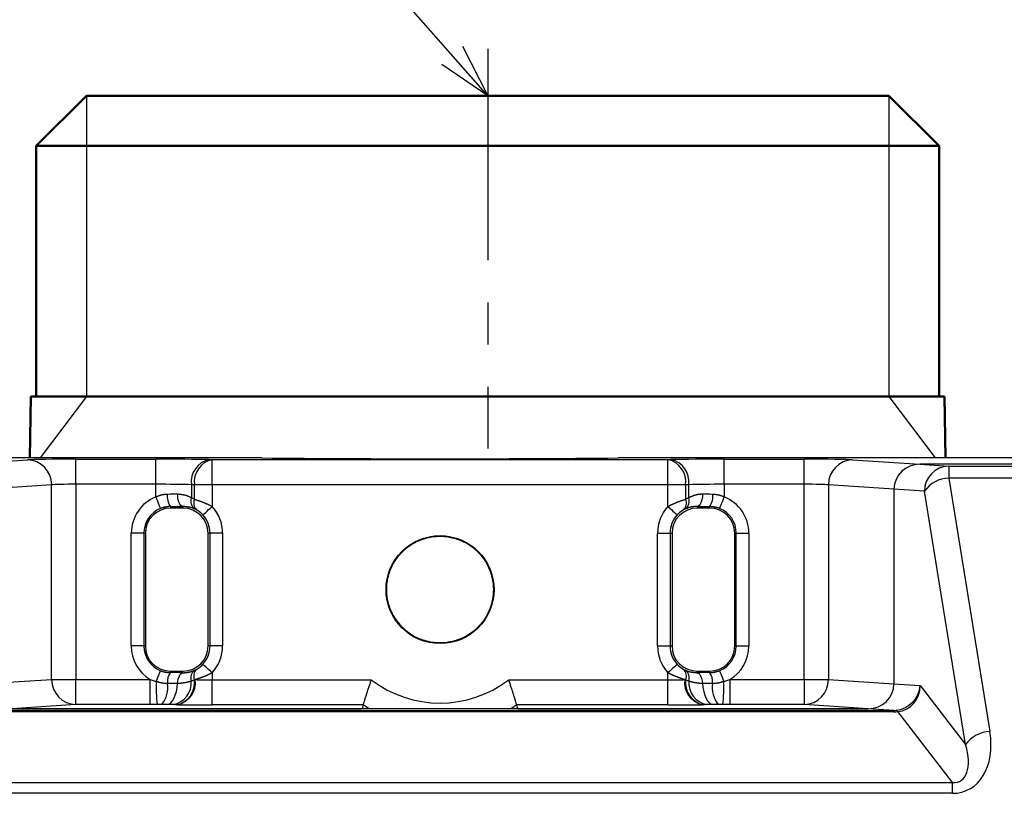
# Model space of a CAD drawing. Units: millimetres. Extents: x 0 to 616, y -1 to 424.
# Drawn here: x 326 to 366, y 168 to 198 of the extents above; entities that cross this region are included whole.
import ezdxf

# ---------------------------------------------------------------- set-up
doc = ezdxf.new("R2010")
doc.units = ezdxf.units.MM
doc.header["$LTSCALE"] = 0.26559
doc.linetypes.add('CENTER', pattern=[50.8, 31.75, -6.35, 6.35, -6.35])
for name, color, linetype in [('NoLayerName_001', 7, 'Continuous'), ('NoLayerName_002', 7, 'Continuous'), ('NoLayerName_008', 7, 'Continuous')]:
    doc.layers.add(name, color=color, linetype=linetype)
doc.styles.get("Standard").update_dxf_attribs({"font": 'txt', "bigfont": 'extfont2'})
doc.dimstyles.get("Standard").update_dxf_attribs({"dimtxt": 2.5, "dimasz": 2.5, "dimexe": 1.25, "dimexo": 0.625, "dimtad": 1, "dimzin": 0, "dimdsep": 46, "dimtxsty": 'Standard', "dimcen": 2.5, "dimadec": 0, "dimazin": 0, "dimtfac": 0.75, "dimtmove": 0, "dimatfit": 3, "dimfxl": 1, "dimarcsym": 0})

# ---------------------------------------------------------------- blocks, each defined once
blk = doc.blocks.new('_OPEN30')
at = {"color": 0, "linetype": 'ByBlock', "lineweight": -2}
for p, q in [((-1, 0.267949), (0, 0)), ((0, 0), (-1, -0.267949)), ((0, 0), (-1, 0))]:
    blk.add_line(p, q, dxfattribs=at)
blk = doc.blocks.new('*D21')
at = {"layer": 'Defpoints', "color": 0}
for p in [(277.707, 218.725), (385.825, 177.021), (277.707, 170.191)]:
    blk.add_point(p, dxfattribs=at)
at = {"layer": 'NoLayerName_001', "color": 0, "linetype": 'Continuous', "lineweight": 25}
for p, q in [((277.707, 170.191), (277.707, 222.653)), ((385.825, 177.021), (385.825, 222.653)), ((383.682, 218.725), (279.85, 218.725))]:
    blk.add_line(p, q, dxfattribs=at)
at = {"layer": 'NoLayerName_001', "color": 0, "lineweight": 25, "xscale": 2.142857142857143, "yscale": 2.142857142857143, "zscale": 2.142857142857143, "rotation": 180}
blk.add_blockref('_OPEN30', (277.707, 218.725), dxfattribs=at)
at = {"layer": 'NoLayerName_001', "color": 0, "lineweight": 25, "xscale": 2.142857142857143, "yscale": 2.142857142857143, "zscale": 2.142857142857143}
blk.add_blockref('_OPEN30', (385.825, 218.725), dxfattribs=at)
at = {"layer": 'NoLayerName_001', "color": 0, "lineweight": 25, "insert": (331.766, 222.296), "char_height": 4.2857, "attachment_point": 5}
blk.add_mtext('108', dxfattribs=at)

msp = doc.modelspace()

# ---------------------------------------------------------------- linework, layer by layer
at = {"layer": 'NoLayerName_001', "color": 7, "linetype": 'CENTER', "lineweight": 25}
msp.add_line((345.072, 197.342), (345.072, 181.396), dxfattribs=at)
msp.add_line((345.072, 197.342), (345.072, 181.396), dxfattribs=at)
at = {"layer": 'NoLayerName_001', "color": 140, "linetype": 'Continuous', "lineweight": 50}
for p, q in [((329.072, 195.467), (327.072, 193.467)), ((329.072, 195.467), (361.072, 195.467)), ((363.072, 193.467), (361.072, 195.467)), ((363.072, 193.467), (327.072, 193.467)), ((363.072, 193.467), (327.072, 193.467)), ((327.072, 193.467), (327.072, 183.467)), ((363.072, 183.467), (363.072, 193.467)), ((326.819, 181.02), (326.862, 183.467)), ((326.862, 183.467), (363.281, 183.467)), ((363.324, 181.02), (363.281, 183.467))]:
    msp.add_line(p, q, dxfattribs=at)
at = {"layer": 'NoLayerName_001', "color": 140, "linetype": 'Continuous', "lineweight": 25}
for p, q in [((329.072, 183.467), (327.227, 181.02)), ((361.072, 183.467), (362.916, 181.02))]:
    msp.add_line(p, q, dxfattribs=at)
at = {"layer": 'NoLayerName_001', "color": 7, "linetype": 'Continuous', "lineweight": 25}
for p, q in [((336.072, 181.02), (299.671, 181.02)), ((381.825, 181.02), (350.271, 181.02)), ((324.041, 180.767), (326.721, 180.941)), ((328.652, 179.967), (328.652, 180.967)), ((328.652, 180.967), (331.843, 180.967)), ((331.843, 179.967), (331.843, 180.967)), ((333.965, 180.952), (334.086, 180.95)), ((334.086, 179.95), (334.086, 180.95)), ((334.086, 180.95), (352.257, 180.95)), ((352.257, 180.95), (352.379, 180.952)), ((352.257, 179.95), (352.257, 180.95)), ((354.5, 179.967), (354.5, 180.967)), ((354.5, 180.967), (357.691, 180.967)), ((357.691, 179.967), (357.691, 180.967)), ((359.623, 180.941), (362.302, 180.767)), ((381.572, 180.767), (362.302, 180.767)), ((362.302, 180.767), (363.454, 180.692)), ((378.572, 180.767), (362.302, 180.767)), ((363.454, 180.692), (374.223, 180.692)), ((363.454, 180.692), (363.454, 180.21)), ((373.953, 180.21), (363.454, 180.21)), ((363.454, 180.21), (365.096, 170.1)), ((327.686, 179.942), (325.072, 179.771)), ((327.686, 172.183), (327.686, 179.942)), ((331.843, 179.967), (328.652, 179.967)), ((328.652, 179.967), (328.652, 172.183)), ((331.843, 179.467), (331.843, 179.967)), ((333.257, 179.952), (333.257, 179.432)), ((333.379, 179.95), (333.257, 179.952)), ((334.086, 179.95), (333.379, 179.95)), ((333.379, 179.368), (333.379, 179.95)), ((352.257, 179.95), (334.086, 179.95)), ((334.086, 179.95), (334.086, 179.083)), ((352.257, 179.083), (352.257, 179.95)), ((352.965, 179.95), (352.257, 179.95)), ((353.086, 179.952), (352.965, 179.95)), ((352.965, 179.95), (352.965, 179.368)), ((353.086, 179.432), (353.086, 179.952)), ((357.691, 179.967), (354.5, 179.967)), ((354.5, 179.967), (354.5, 179.467)), ((357.691, 172.183), (357.691, 179.967)), ((358.657, 179.942), (358.657, 172.183)), ((361.272, 179.771), (358.657, 179.942)), ((362.488, 179.692), (361.272, 179.771)), ((361.272, 179.771), (361.272, 172.012)), ((364.13, 169.582), (362.488, 179.692)), ((332.422, 179.079), (332.422, 179.017)), ((332.922, 179.082), (332.922, 179.017)), ((353.422, 179.082), (353.422, 179.017)), ((353.922, 179.079), (353.922, 179.017)), ((332.922, 179.017), (332.422, 179.017)), ((333.475, 178.94), (333.392, 178.982)), ((352.951, 178.982), (352.868, 178.94)), ((353.922, 179.017), (353.422, 179.017)), ((331.36, 178.017), (330.86, 178.017)), ((330.86, 173.517), (330.86, 178.017)), ((331.36, 178.017), (331.422, 178.017)), ((331.36, 178.017), (331.36, 173.517)), ((331.422, 178.017), (331.422, 173.517)), ((333.922, 173.517), (333.922, 178.017)), ((334, 178.017), (333.922, 178.017)), ((334, 173.517), (334, 178.017)), ((334.5, 178.017), (334, 178.017)), ((334.5, 178.017), (334.5, 173.517)), ((351.843, 173.517), (351.843, 178.017)), ((351.843, 178.017), (352.343, 178.017)), ((352.343, 178.017), (352.422, 178.017)), ((352.343, 178.017), (352.343, 173.517)), ((352.422, 178.017), (352.422, 173.517)), ((354.922, 173.517), (354.922, 178.017)), ((354.983, 178.017), (354.922, 178.017)), ((354.983, 178.017), (355.483, 178.017)), ((354.983, 173.517), (354.983, 178.017)), ((355.483, 178.017), (355.483, 173.517)), ((331.36, 173.517), (330.86, 173.517)), ((331.36, 173.517), (331.422, 173.517)), ((334, 173.517), (333.922, 173.517)), ((334.5, 173.517), (334, 173.517)), ((351.843, 173.517), (352.343, 173.517)), ((352.343, 173.517), (352.422, 173.517)), ((354.983, 173.517), (354.922, 173.517)), ((354.983, 173.517), (355.483, 173.517)), ((332.422, 172.454), (332.422, 172.517)), ((332.422, 172.517), (332.922, 172.517)), ((332.922, 172.451), (332.922, 172.517)), ((333.392, 172.551), (333.475, 172.594)), ((334.086, 172.451), (334.086, 172.165)), ((352.257, 172.165), (352.257, 172.451)), ((352.868, 172.594), (352.951, 172.551)), ((353.422, 172.517), (353.922, 172.517)), ((353.422, 172.451), (353.422, 172.517)), ((353.922, 172.454), (353.922, 172.517)), ((325.072, 172.012), (327.686, 172.183)), ((327.686, 172.183), (328.652, 172.183)), ((328.652, 172.183), (331.611, 172.183)), ((328.652, 171.183), (328.652, 172.183)), ((331.611, 172.183), (331.859, 172.105)), ((331.611, 171.183), (331.611, 172.183)), ((332.308, 172.031), (332.709, 172.028)), ((333.378, 172.169), (333.41, 172.175)), ((334.086, 172.165), (340.43, 172.165)), ((334.086, 171.166), (334.086, 172.165)), ((345.913, 172.165), (352.257, 172.165)), ((352.257, 171.166), (352.257, 172.165)), ((352.933, 172.175), (352.966, 172.169)), ((353.634, 172.028), (354.036, 172.031)), ((354.485, 172.105), (354.733, 172.183)), ((354.733, 172.183), (357.691, 172.183)), ((354.733, 172.183), (354.733, 171.183)), ((357.691, 172.183), (358.657, 172.183)), ((357.691, 172.183), (357.691, 171.183)), ((358.657, 172.183), (361.272, 172.012)), ((361.272, 172.012), (362.322, 171.944)), ((362.322, 171.944), (364.13, 169.582)), ((328.652, 171.183), (326.102, 171.017)), ((331.611, 171.183), (328.652, 171.183)), ((331.89, 171.183), (331.611, 171.183)), ((332.284, 171.182), (332.079, 171.183)), ((332.735, 171.175), (332.669, 171.176)), ((353.675, 171.176), (353.608, 171.175)), ((354.264, 171.183), (354.059, 171.182)), ((354.733, 171.183), (354.454, 171.183)), ((357.691, 171.183), (354.733, 171.183)), ((360.241, 171.017), (357.691, 171.183)), ((325.074, 170.95), (361.27, 170.95)), ((361.27, 170.894), (325.074, 170.894)), ((360.241, 171.017), (326.102, 171.017)), ((326.102, 171.017), (340.067, 171.017)), ((340.112, 171.166), (334.086, 171.166)), ((340.112, 171.166), (340.067, 171.017)), ((352.257, 171.166), (346.232, 171.166)), ((346.276, 171.017), (346.232, 171.166)), ((346.276, 171.017), (360.241, 171.017)), ((361.27, 170.95), (360.241, 171.017)), ((361.27, 170.894), (361.27, 170.95)), ((363.602, 168.066), (361.432, 170.901)), ((322.741, 168.066), (363.602, 168.066)), ((363.602, 167.641), (363.602, 168.066)), ((363.602, 167.641), (322.741, 167.641))]:
    msp.add_line(p, q, dxfattribs=at)
at = {"layer": 'NoLayerName_001', "color": 8, "linetype": 'Continuous', "lineweight": 25}
for p, q in [((340.348, 171.017), (340.112, 171.166)), ((346.232, 171.166), (345.995, 171.017))]:
    msp.add_line(p, q, dxfattribs=at)
at = {"layer": 'NoLayerName_001', "color": 7, "linetype": 'Continuous', "lineweight": 25}
for points in [[(332.028, 179.003), (332.024, 179.013), (332.013, 179.04), (331.996, 179.084), (331.973, 179.141), (331.945, 179.211), (331.913, 179.291), (331.879, 179.377), (331.843, 179.467)], [(332.922, 179.082), (332.88, 179.093), (332.84, 179.123), (332.803, 179.169), (332.77, 179.232), (332.743, 179.307), (332.723, 179.393), (332.711, 179.486), (332.706, 179.582)], [(353.637, 179.582), (353.633, 179.486), (353.62, 179.393), (353.6, 179.307), (353.573, 179.232), (353.54, 179.169), (353.503, 179.123), (353.463, 179.093), (353.422, 179.082)], [(354.5, 179.467), (354.464, 179.377), (354.43, 179.291), (354.398, 179.211), (354.37, 179.141), (354.347, 179.084), (354.33, 179.04), (354.319, 179.013), (354.315, 179.003)], [(333.717, 178.745), (333.725, 178.753), (333.747, 178.773), (333.781, 178.804), (333.827, 178.846), (333.883, 178.897), (333.946, 178.955), (334.015, 179.018), (334.086, 179.083)], [(352.257, 179.083), (352.329, 179.018), (352.397, 178.955), (352.46, 178.897), (352.516, 178.846), (352.562, 178.804), (352.596, 178.773), (352.618, 178.753), (352.626, 178.745)], [(334.086, 172.451), (334.015, 172.516), (333.946, 172.579), (333.883, 172.636), (333.827, 172.687), (333.781, 172.729), (333.747, 172.761), (333.725, 172.781), (333.717, 172.788)], [(352.626, 172.788), (352.618, 172.781), (352.596, 172.761), (352.562, 172.729), (352.516, 172.687), (352.46, 172.636), (352.397, 172.579), (352.329, 172.516), (352.257, 172.451)], [(331.859, 172.105), (331.892, 172.189), (331.924, 172.269), (331.953, 172.342), (331.978, 172.406), (331.999, 172.458), (332.015, 172.497), (332.025, 172.522), (332.028, 172.531)], [(332.709, 172.028), (332.719, 172.113), (332.734, 172.193), (332.756, 172.266), (332.783, 172.329), (332.813, 172.38), (332.848, 172.418), (332.884, 172.442), (332.922, 172.451)], [(353.422, 172.451), (353.459, 172.442), (353.496, 172.418), (353.53, 172.38), (353.561, 172.329), (353.587, 172.266), (353.609, 172.193), (353.625, 172.113), (353.634, 172.028)], [(354.315, 172.531), (354.319, 172.522), (354.328, 172.497), (354.344, 172.458), (354.365, 172.406), (354.39, 172.342), (354.419, 172.269), (354.451, 172.189), (354.485, 172.105)], [(332.284, 171.182), (332.359, 171.2), (332.432, 171.248), (332.5, 171.324), (332.562, 171.427), (332.615, 171.553), (332.658, 171.698), (332.69, 171.858), (332.709, 172.028)], [(353.634, 172.028), (353.653, 171.858), (353.685, 171.698), (353.728, 171.553), (353.781, 171.427), (353.843, 171.324), (353.911, 171.248), (353.984, 171.2), (354.059, 171.182)]]:
    msp.add_lwpolyline(points, dxfattribs=at)
msp.add_circle((343.172, 175.767), 2.154, dxfattribs=at)
for centre, radius, start, end in [((326.698, 179.953), 0.989, 359.3311, 88.6918), ((334.157, 180.066), 0.906, 102.2376, 187.2254), ((334.278, 180.064), 0.906, 102.2376, 187.2254), ((352.065, 180.064), 0.906, 352.7746, 77.7624), ((352.187, 180.066), 0.906, 352.7748, 77.7625), ((359.645, 179.953), 0.989, 91.308, 180.6692), ((363.477, 179.703), 0.989, 91.3084, 180.6688), ((363.48, 179.004), 1.207, 91.2037, 145.2309), ((332.422, 178.017), 1.561, 111.747, 180), ((332.956, 179.466), 0.66, 170.1358, 215.9226), ((333.621, 179.296), 0.388, 159.5294, 233.8163), ((352.722, 179.296), 0.389, 306.1855, 20.4688), ((353.388, 179.466), 0.66, 324.0769, 9.8648), ((353.922, 178.017), 1.561, 0, 68.253), ((333.72, 179.22), 0.372, 156.5021, 228.846), ((332.922, 178.017), 1.579, 0, 42.4823), ((353.422, 178.017), 1.579, 137.5177, 180), ((352.623, 179.22), 0.372, 311.1545, 23.4974), ((332.422, 178.017), 1.061, 111.747, 180), ((332.422, 178.017), 1, 90, 180), ((332.922, 178.017), 1, 0, 90), ((332.922, 178.017), 1.079, 0, 42.4823), ((353.422, 178.017), 1.079, 137.5177, 180), ((353.422, 178.017), 1, 90, 180), ((353.922, 178.017), 1, 0, 90), ((353.922, 178.017), 1.061, 0, 68.253), ((332.422, 173.517), 1.561, 180, 238.7049), ((332.422, 173.517), 1.061, 180, 248.253), ((332.422, 173.517), 1, 180, 270), ((332.922, 173.517), 1, 270, 0), ((332.922, 173.517), 1.079, 317.5177, 0), ((332.922, 173.517), 1.579, 317.5177, 0), ((353.422, 173.517), 1.579, 180, 222.4823), ((353.422, 173.517), 1.079, 180, 222.4823), ((353.422, 173.517), 1, 180, 270), ((353.922, 173.517), 1, 270, 0), ((353.922, 173.517), 1.061, 291.747, 0), ((353.922, 173.517), 1.561, 301.2951, 0), ((332.851, 172.112), 0.549, 141.3874, 188.4965), ((333.611, 172.244), 0.378, 125.4926, 197.9573), ((333.719, 172.314), 0.371, 131.0504, 203.1465), ((352.625, 172.314), 0.371, 336.8541, 48.949), ((352.732, 172.244), 0.378, 342.0446, 54.5055), ((353.492, 172.112), 0.549, 351.5047, 38.6124), ((328.675, 172.171), 0.989, 179.3308, 268.6915), ((339.425, 171.897), 7.57, 178.4222, 185.4124), ((331.221, 171.868), 1.098, 321.3868, 8.4958), ((332.363, 172.054), 0.892, 281.0667, 4.7183), ((332.48, 172.06), 0.905, 282.0543, 6.8801), ((332.517, 172.05), 0.902, 283.9582, 7.9545), ((343.172, 175.767), 4.526, 232.7239, 307.2761), ((353.826, 172.05), 0.902, 172.0456, 256.0419), ((353.863, 172.06), 0.905, 173.1196, 257.9456), ((353.981, 172.054), 0.892, 175.2814, 258.9336), ((355.122, 171.868), 1.098, 171.5036, 218.6133), ((346.917, 171.897), 7.571, 354.5879, 1.577), ((357.668, 172.171), 0.989, 271.3085, 0.669), ((361.331, 170.834), 0.121, 33.3823, 79.0552), ((365.121, 168.894), 1.207, 91.2037, 145.2309)]:
    msp.add_arc(centre, radius, start, end, dxfattribs=at)
for centre, major_axis, ratio, start_param, end_param in [((343.172, 181.222), (13.6, 0), 0.017455, 4.163187, 5.261591), ((328.652, 180.932), (2, 0), 0.017455, 1.570796, 2.879793), ((331.843, 180.915), (3, 0), 0.017455, 0.785398, 1.570796), ((354.5, 180.915), (3, 0), 0.017455, 1.570796, 2.356194), ((357.691, 180.932), (2, 0), 0.017455, 0.261799, 1.570796), ((362.307, 179.767), (-1.033, 0.067), 0.965789, 4.779738, 6.346017), ((362.307, 179.767), (1.033, -0.067), 0.965789, 1.638145, 3.204424), ((328.652, 179.933), (1, 0), 0.03491, 1.570796, 2.879793), ((331.843, 179.915), (2, 0), 0.026183, 0.785398, 1.570796), ((354.5, 179.915), (2, 0), 0.026183, 1.570796, 2.356194), ((357.691, 179.933), (1, 0), 0.03491, 0.261799, 1.570796), ((331.843, 179.622), (2, 0), 0.021819, 4.945876, 5.158401), ((332.595, 178.017), (1.562, 0), 0.999848, 1.045577, 1.133212), ((353.748, 178.017), (1.562, 0), 0.999848, 2.00838, 2.096016), ((354.5, 179.622), (2, 0), 0.021819, 4.266377, 4.478902), ((331.843, 179.122), (2.5, 0), 0.017455, 4.945876, 5.158401), ((354.5, 179.122), (2.5, 0), 0.017455, 4.266377, 4.478902), ((331.843, 172.412), (2.5, 0), 0.017455, 1.124785, 1.33731), ((354.5, 172.412), (2.5, 0), 0.017455, 1.804283, 2.016808), ((334.086, 172.2), (1, 0), 0.03491, 3.970718, 4.712389), ((352.257, 172.2), (1, 0), 0.03491, 4.712389, 5.45406), ((360.236, 172.017), (-1.033, 0.067), 0.965789, 1.638145, 3.204424), ((360.236, 172.017), (1.033, -0.067), 0.965789, 4.779738, 6.346017), ((361.356, 171.944), (0.616, 0.82), 0.912561, 3.828246, 5.313437), ((361.356, 171.944), (0.043, 1.046), 0.92221, 3.265411, 4.750602), ((334.086, 171.2), (2, 0), 0.017455, 3.970718, 4.712389), ((352.257, 171.2), (2, 0), 0.017455, 4.712389, 5.45406), ((359.648, 172.055), (1.945, -0.988), 0.254953, 5.813819, 5.894908), ((359.648, 172.999), (2.499, -1.75), 0.468449, 5.69366, 5.774749), ((362.988, 170.33), (-1.237, 2.55), 0.690578, 2.818233, 4.303424), ((362.988, 169.812), (-0.923, 1.684), 0.503911, 2.825806, 4.310997)]:
    msp.add_ellipse(centre, major_axis=major_axis, ratio=ratio, start_param=start_param, end_param=end_param, dxfattribs=at)
for points, knots in [([(331.843, 179.467), (331.851, 179.47), (331.866, 179.476), (331.889, 179.485), (331.912, 179.494), (331.934, 179.502), (331.957, 179.511), (331.98, 179.519), (332.003, 179.527), (332.026, 179.534), (332.049, 179.541), (332.072, 179.548), (332.095, 179.554), (332.118, 179.559), (332.142, 179.564), (332.165, 179.568), (332.188, 179.572), (332.212, 179.574), (332.235, 179.576), (332.259, 179.577), (332.282, 179.578), (332.298, 179.579), (332.306, 179.579)], [0, 0, 0, 0, 0.0245077, 0.0490008, 0.073465, 0.0978868, 0.1222534, 0.1465536, 0.1707779, 0.1949187, 0.2189709, 0.2429323, 0.266804, 0.2905905, 0.3143006, 0.3379476, 0.3615496, 0.38513, 0.408714, 0.432315, 0.4559343, 0.4795647, 0.4795647, 0.4795647, 0.4795647]), ([(332.706, 179.582), (332.714, 179.581), (332.731, 179.58), (332.755, 179.578), (332.78, 179.575), (332.804, 179.573), (332.828, 179.57), (332.852, 179.567), (332.876, 179.564), (332.9, 179.56), (332.924, 179.556), (332.947, 179.552), (332.97, 179.547), (332.993, 179.542), (333.015, 179.537), (333.038, 179.53), (333.059, 179.524), (333.081, 179.516), (333.102, 179.508), (333.122, 179.5), (333.142, 179.491), (333.162, 179.481), (333.181, 179.472), (333.201, 179.462), (333.22, 179.452), (333.239, 179.442), (333.251, 179.435), (333.257, 179.432)], [0, 0, 0, 0, 0.0246852, 0.0493475, 0.0739639, 0.0985124, 0.1229714, 0.1473205, 0.1715403, 0.1956134, 0.2195241, 0.243259, 0.2668072, 0.2901611, 0.3133162, 0.3362721, 0.3590327, 0.381606, 0.4039923, 0.4261798, 0.4481628, 0.4699731, 0.4916469, 0.5132164, 0.5347107, 0.5561561, 0.5775775, 0.5775775, 0.5775775, 0.5775775]), ([(353.086, 179.432), (353.094, 179.436), (353.111, 179.444), (353.136, 179.456), (353.161, 179.468), (353.186, 179.48), (353.211, 179.491), (353.237, 179.502), (353.262, 179.513), (353.289, 179.523), (353.315, 179.532), (353.342, 179.541), (353.369, 179.549), (353.397, 179.556), (353.425, 179.563), (353.454, 179.568), (353.484, 179.572), (353.514, 179.575), (353.544, 179.578), (353.575, 179.58), (353.606, 179.581), (353.627, 179.582), (353.637, 179.582)], [0, 0, 0, 0, 0.0277067, 0.0554195, 0.0831454, 0.110893, 0.1386734, 0.1665008, 0.1943937, 0.2223751, 0.2504738, 0.2787244, 0.3071685, 0.3358546, 0.3648389, 0.3941852, 0.4239621, 0.4541813, 0.4847822, 0.5156841, 0.5467935, 0.5780086, 0.5780086, 0.5780086, 0.5780086]), ([(354.037, 179.579), (354.045, 179.578), (354.061, 179.577), (354.085, 179.574), (354.109, 179.572), (354.133, 179.569), (354.157, 179.566), (354.181, 179.563), (354.204, 179.56), (354.228, 179.556), (354.252, 179.552), (354.275, 179.547), (354.298, 179.542), (354.321, 179.536), (354.344, 179.53), (354.367, 179.523), (354.39, 179.515), (354.412, 179.506), (354.434, 179.497), (354.456, 179.487), (354.478, 179.477), (354.493, 179.47), (354.5, 179.467)], [0, 0, 0, 0, 0.0241015, 0.0481948, 0.0722717, 0.0963252, 0.1203489, 0.1443382, 0.1682899, 0.1922031, 0.2160795, 0.2399236, 0.2637432, 0.2875496, 0.3113581, 0.3351886, 0.3590652, 0.3830154, 0.407051, 0.4311633, 0.4553328, 0.4795326, 0.4795326, 0.4795326, 0.4795326]), ([(332.422, 179.079), (332.415, 179.079), (332.402, 179.079), (332.383, 179.078), (332.363, 179.077), (332.344, 179.076), (332.324, 179.074), (332.304, 179.072), (332.285, 179.069), (332.265, 179.066), (332.246, 179.062), (332.226, 179.058), (332.206, 179.054), (332.186, 179.049), (332.167, 179.044), (332.147, 179.038), (332.127, 179.033), (332.108, 179.027), (332.088, 179.021), (332.061, 179.013), (332.042, 179.007), (332.028, 179.003)], [0, 0, 0, 0, 0.0194943, 0.0389985, 0.0585246, 0.078089, 0.0977146, 0.1174241, 0.1372269, 0.1571282, 0.1771302, 0.1972328, 0.2174337, 0.2377283, 0.2581105, 0.2785725, 0.2991054, 0.319699, 0.3403422, 0.3610232, 0.4024492, 0.4024492, 0.4024492, 0.4024492]), ([(333.392, 178.982), (333.386, 178.985), (333.373, 178.991), (333.353, 178.999), (333.333, 179.007), (333.313, 179.015), (333.292, 179.023), (333.271, 179.03), (333.249, 179.036), (333.226, 179.042), (333.203, 179.047), (333.179, 179.051), (333.155, 179.056), (333.13, 179.06), (333.105, 179.063), (333.079, 179.067), (333.054, 179.07), (333.028, 179.072), (333.001, 179.075), (332.975, 179.078), (332.948, 179.08), (332.93, 179.082), (332.922, 179.082)], [0, 0, 0, 0, 0.0211734, 0.0424198, 0.0638152, 0.0854413, 0.107388, 0.1297555, 0.1526203, 0.1759804, 0.1998165, 0.2241037, 0.2488127, 0.2739105, 0.2993606, 0.325124, 0.3511598, 0.3774248, 0.403875, 0.4304648, 0.4571482, 0.4838786, 0.4838786, 0.4838786, 0.4838786]), ([(333.379, 179.368), (333.385, 179.366), (333.399, 179.363), (333.419, 179.357), (333.439, 179.35), (333.46, 179.344), (333.481, 179.337), (333.503, 179.331), (333.525, 179.323), (333.547, 179.316), (333.57, 179.308), (333.593, 179.3), (333.616, 179.292), (333.64, 179.283), (333.664, 179.274), (333.688, 179.265), (333.713, 179.255), (333.737, 179.246), (333.762, 179.236), (333.787, 179.226), (333.812, 179.215), (333.837, 179.204), (333.862, 179.193), (333.887, 179.182), (333.912, 179.171), (333.937, 179.159), (333.962, 179.147), (333.987, 179.135), (334.012, 179.122), (334.037, 179.109), (334.061, 179.096), (334.078, 179.087), (334.086, 179.083)], [0, 0, 0, 0, 0.0207283, 0.0416082, 0.0627915, 0.0844299, 0.1066133, 0.129324, 0.1525337, 0.1762139, 0.2003361, 0.2248722, 0.249794, 0.2750734, 0.3006824, 0.3265931, 0.3527779, 0.3792093, 0.4058634, 0.4327209, 0.4597624, 0.486969, 0.5143218, 0.5418019, 0.5693908, 0.59707, 0.6248212, 0.6526265, 0.6804679, 0.7083278, 0.7361889, 0.7640359, 0.7640359, 0.7640359, 0.7640359]), ([(352.257, 179.083), (352.267, 179.088), (352.287, 179.098), (352.317, 179.114), (352.346, 179.129), (352.376, 179.144), (352.406, 179.159), (352.436, 179.173), (352.466, 179.187), (352.496, 179.2), (352.526, 179.213), (352.556, 179.226), (352.586, 179.238), (352.616, 179.25), (352.645, 179.261), (352.673, 179.272), (352.702, 179.282), (352.73, 179.292), (352.757, 179.302), (352.784, 179.311), (352.81, 179.32), (352.836, 179.328), (352.862, 179.337), (352.888, 179.345), (352.922, 179.355), (352.948, 179.363), (352.965, 179.368)], [0, 0, 0, 0, 0.0333963, 0.0667816, 0.1001454, 0.1334783, 0.1667724, 0.2000206, 0.2331879, 0.2662104, 0.2990226, 0.3315582, 0.3637505, 0.395532, 0.4268348, 0.4575906, 0.4877308, 0.5172237, 0.5461246, 0.5745008, 0.6024194, 0.6299466, 0.6571486, 0.6840908, 0.7108386, 0.7640104, 0.7640104, 0.7640104, 0.7640104]), ([(353.422, 179.082), (353.412, 179.082), (353.394, 179.082), (353.367, 179.081), (353.34, 179.079), (353.313, 179.078), (353.287, 179.076), (353.261, 179.073), (353.236, 179.069), (353.212, 179.065), (353.188, 179.06), (353.165, 179.055), (353.142, 179.049), (353.12, 179.043), (353.098, 179.036), (353.076, 179.029), (353.055, 179.022), (353.034, 179.014), (353.013, 179.006), (352.992, 178.998), (352.972, 178.99), (352.958, 178.985), (352.951, 178.982)], [0, 0, 0, 0, 0.0275962, 0.0550645, 0.082279, 0.1091185, 0.1354688, 0.1612335, 0.1864163, 0.2110793, 0.2352824, 0.2590813, 0.2825282, 0.3056712, 0.3285551, 0.3512207, 0.3737059, 0.3960454, 0.4182717, 0.4404149, 0.4625036, 0.4845653, 0.4845653, 0.4845653, 0.4845653]), ([(354.315, 179.003), (354.308, 179.005), (354.296, 179.01), (354.276, 179.017), (354.257, 179.024), (354.238, 179.03), (354.218, 179.036), (354.199, 179.041), (354.179, 179.046), (354.16, 179.051), (354.14, 179.054), (354.12, 179.058), (354.101, 179.061), (354.081, 179.064), (354.061, 179.067), (354.041, 179.069), (354.021, 179.071), (354.001, 179.073), (353.981, 179.075), (353.962, 179.076), (353.942, 179.078), (353.928, 179.079), (353.922, 179.079)], [0, 0, 0, 0, 0.0205051, 0.0409832, 0.0614094, 0.0817632, 0.1020307, 0.1222156, 0.1423359, 0.1624081, 0.1824459, 0.2024609, 0.2224622, 0.2424571, 0.2624509, 0.2824474, 0.3024488, 0.3224561, 0.3424695, 0.3624881, 0.3825106, 0.402535, 0.402535, 0.402535, 0.402535]), ([(333.717, 178.745), (333.715, 178.748), (333.71, 178.753), (333.703, 178.76), (333.696, 178.768), (333.689, 178.775), (333.682, 178.782), (333.675, 178.789), (333.667, 178.796), (333.66, 178.803), (333.653, 178.81), (333.645, 178.817), (333.638, 178.823), (333.63, 178.83), (333.623, 178.836), (333.616, 178.842), (333.608, 178.848), (333.601, 178.854), (333.594, 178.86), (333.586, 178.866), (333.579, 178.871), (333.572, 178.877), (333.565, 178.882), (333.558, 178.887), (333.55, 178.892), (333.544, 178.897), (333.537, 178.901), (333.53, 178.906), (333.523, 178.91), (333.517, 178.915), (333.51, 178.919), (333.504, 178.922), (333.498, 178.926), (333.492, 178.93), (333.487, 178.933), (333.481, 178.936), (333.477, 178.939), (333.475, 178.94)], [0, 0, 0, 0, 0.0101636, 0.0203413, 0.0305258, 0.0407081, 0.0508788, 0.0610287, 0.0711483, 0.0812281, 0.0912588, 0.1012309, 0.1111347, 0.1209609, 0.1306998, 0.1403431, 0.1498888, 0.1593377, 0.1686901, 0.1779444, 0.1870922, 0.1961234, 0.2050281, 0.2137964, 0.222418, 0.2308828, 0.2391806, 0.2473011, 0.2552342, 0.2629693, 0.2704962, 0.2778045, 0.2848847, 0.2917551, 0.298467, 0.3050735, 0.3116274, 0.3116274, 0.3116274, 0.3116274]), ([(352.868, 178.94), (352.865, 178.938), (352.86, 178.935), (352.851, 178.929), (352.842, 178.924), (352.834, 178.919), (352.825, 178.913), (352.816, 178.907), (352.807, 178.901), (352.797, 178.895), (352.788, 178.889), (352.778, 178.882), (352.769, 178.874), (352.759, 178.867), (352.748, 178.859), (352.738, 178.851), (352.728, 178.842), (352.717, 178.834), (352.707, 178.824), (352.696, 178.815), (352.686, 178.806), (352.676, 178.796), (352.666, 178.786), (352.656, 178.776), (352.646, 178.766), (352.636, 178.756), (352.629, 178.749), (352.626, 178.745)], [0, 0, 0, 0, 0.0100263, 0.0200916, 0.0302346, 0.0404947, 0.0509112, 0.0615242, 0.0723738, 0.0835008, 0.0949465, 0.1067526, 0.1189545, 0.1315344, 0.1444501, 0.1576592, 0.1711197, 0.18479, 0.1986287, 0.2125947, 0.2266477, 0.240749, 0.2548803, 0.2690376, 0.2832157, 0.2974083, 0.3116083, 0.3116083, 0.3116083, 0.3116083]), ([(341.642, 174.288), (341.616, 174.322), (341.563, 174.388), (341.485, 174.489), (341.41, 174.592), (341.34, 174.697), (341.275, 174.805), (341.218, 174.918), (341.17, 175.035), (341.13, 175.156), (341.098, 175.28), (341.073, 175.406), (341.056, 175.533), (341.047, 175.66), (341.044, 175.788), (341.049, 175.915), (341.062, 176.042), (341.082, 176.168), (341.109, 176.292), (341.144, 176.415), (341.187, 176.535), (341.236, 176.652), (341.293, 176.766), (341.356, 176.877), (341.425, 176.984), (341.501, 177.086), (341.583, 177.183), (341.67, 177.276), (341.763, 177.363), (341.86, 177.444), (341.963, 177.519), (342.07, 177.589), (342.181, 177.651), (342.295, 177.707), (342.413, 177.756), (342.533, 177.798), (342.656, 177.833), (342.78, 177.86), (342.906, 177.879), (343.033, 177.892), (343.118, 177.893), (343.161, 177.895)], [0, 0, 0, 0, 0.127682, 0.255103, 0.382067, 0.508519, 0.634608, 0.760762, 0.887421, 1.014646, 1.142365, 1.270415, 1.398562, 1.526534, 1.654245, 1.781731, 1.909043, 2.036247, 2.163426, 2.290657, 2.417942, 2.545256, 2.672567, 2.799841, 2.927049, 3.054194, 3.181298, 3.30838, 3.435454, 3.562543, 3.68967, 3.816845, 3.944067, 4.071332, 4.198637, 4.325987, 4.453389, 4.580837, 4.708315, 4.835807, 4.963298, 4.963298, 4.963298, 4.963298]), ([(343.161, 177.895), (343.203, 177.894), (343.288, 177.894), (343.415, 177.882), (343.541, 177.864), (343.666, 177.838), (343.789, 177.805), (343.91, 177.764), (344.028, 177.716), (344.143, 177.661), (344.255, 177.6), (344.362, 177.532), (344.465, 177.458), (344.564, 177.377), (344.658, 177.291), (344.746, 177.2), (344.829, 177.103), (344.905, 177.002), (344.976, 176.896), (345.04, 176.786), (345.098, 176.672), (345.148, 176.555), (345.192, 176.436), (345.228, 176.313), (345.257, 176.189), (345.279, 176.064), (345.293, 175.937), (345.299, 175.809), (345.298, 175.682), (345.289, 175.555), (345.273, 175.428), (345.248, 175.303), (345.217, 175.179), (345.178, 175.058), (345.132, 174.939), (345.079, 174.823), (345.02, 174.711), (344.953, 174.602), (344.88, 174.498), (344.802, 174.398), (344.744, 174.336), (344.716, 174.304)], [0, 0, 0, 0, 0.127484, 0.254963, 0.382428, 0.509866, 0.637261, 0.764601, 0.891885, 1.019125, 1.146328, 1.273495, 1.400628, 1.527733, 1.654827, 1.781922, 1.909029, 2.036154, 2.163307, 2.290506, 2.417757, 2.545057, 2.672399, 2.799778, 2.927193, 3.05465, 3.182141, 3.309649, 3.437155, 3.56464, 3.692094, 3.819521, 3.946918, 4.074277, 4.20159, 4.328847, 4.456053, 4.583222, 4.710361, 4.837474, 4.964566, 4.964566, 4.964566, 4.964566]), ([(344.716, 174.304), (344.686, 174.274), (344.628, 174.213), (344.532, 174.129), (344.432, 174.051), (344.327, 173.979), (344.218, 173.913), (344.105, 173.853), (343.989, 173.801), (343.87, 173.755), (343.749, 173.717), (343.625, 173.686), (343.5, 173.663), (343.373, 173.647), (343.246, 173.639), (343.119, 173.638), (342.991, 173.646), (342.865, 173.66), (342.739, 173.682), (342.614, 173.711), (342.492, 173.748), (342.372, 173.791), (342.255, 173.842), (342.142, 173.901), (342.034, 173.967), (341.931, 174.041), (341.832, 174.12), (341.736, 174.203), (341.674, 174.26), (341.642, 174.288)], [0, 0, 0, 0, 0.12708, 0.254168, 0.381281, 0.50843, 0.635626, 0.762885, 0.890225, 1.017632, 1.145072, 1.272508, 1.399906, 1.527242, 1.654528, 1.781836, 1.909226, 2.036743, 2.164416, 2.29226, 2.420149, 2.547876, 2.675281, 2.802273, 2.928839, 3.055149, 3.181625, 3.308427, 3.435456, 3.435456, 3.435456, 3.435456]), ([(333.475, 172.594), (333.478, 172.596), (333.484, 172.599), (333.492, 172.604), (333.501, 172.61), (333.51, 172.615), (333.519, 172.621), (333.527, 172.626), (333.537, 172.632), (333.546, 172.639), (333.555, 172.645), (333.565, 172.652), (333.575, 172.659), (333.585, 172.667), (333.595, 172.675), (333.605, 172.683), (333.616, 172.691), (333.626, 172.7), (333.637, 172.709), (333.647, 172.719), (333.657, 172.728), (333.668, 172.738), (333.678, 172.748), (333.688, 172.758), (333.697, 172.768), (333.707, 172.778), (333.714, 172.785), (333.717, 172.788)], [0, 0, 0, 0, 0.0100264, 0.0200916, 0.0302347, 0.0404948, 0.0509114, 0.0615244, 0.0723741, 0.0835012, 0.094947, 0.1067532, 0.118955, 0.131535, 0.1444507, 0.1576598, 0.1711204, 0.1847907, 0.1986293, 0.2125954, 0.2266483, 0.2407497, 0.254881, 0.2690383, 0.2832164, 0.2974091, 0.3116092, 0.3116092, 0.3116092, 0.3116092]), ([(352.626, 172.788), (352.628, 172.786), (352.633, 172.781), (352.64, 172.773), (352.647, 172.766), (352.654, 172.759), (352.661, 172.752), (352.669, 172.745), (352.676, 172.738), (352.683, 172.731), (352.691, 172.724), (352.698, 172.717), (352.705, 172.711), (352.713, 172.704), (352.72, 172.698), (352.728, 172.692), (352.735, 172.686), (352.742, 172.68), (352.75, 172.674), (352.757, 172.668), (352.764, 172.663), (352.771, 172.657), (352.779, 172.652), (352.786, 172.647), (352.793, 172.642), (352.8, 172.637), (352.807, 172.632), (352.813, 172.628), (352.82, 172.623), (352.826, 172.619), (352.833, 172.615), (352.839, 172.611), (352.845, 172.608), (352.851, 172.604), (352.857, 172.601), (352.862, 172.597), (352.866, 172.595), (352.868, 172.594)], [0, 0, 0, 0, 0.0101638, 0.0203415, 0.0305263, 0.0407087, 0.0508796, 0.0610295, 0.0711492, 0.0812291, 0.0912598, 0.1012318, 0.1111357, 0.1209619, 0.1307009, 0.1403442, 0.1498901, 0.159339, 0.1686915, 0.1779458, 0.1870935, 0.1961246, 0.2050292, 0.2137972, 0.2224187, 0.2308834, 0.2391811, 0.2473017, 0.2552348, 0.2629702, 0.2704974, 0.2778062, 0.284887, 0.2917582, 0.2984711, 0.3050786, 0.3116335, 0.3116335, 0.3116335, 0.3116335]), ([(332.028, 172.531), (332.035, 172.529), (332.048, 172.524), (332.067, 172.517), (332.086, 172.51), (332.105, 172.504), (332.125, 172.498), (332.144, 172.492), (332.164, 172.488), (332.183, 172.483), (332.203, 172.479), (332.223, 172.476), (332.242, 172.473), (332.262, 172.47), (332.282, 172.467), (332.302, 172.465), (332.322, 172.463), (332.342, 172.461), (332.362, 172.459), (332.382, 172.457), (332.402, 172.456), (332.415, 172.455), (332.422, 172.454)], [0, 0, 0, 0, 0.0205051, 0.0409832, 0.0614094, 0.0817632, 0.1020307, 0.1222156, 0.1423359, 0.1624081, 0.182446, 0.202461, 0.2224623, 0.2424572, 0.2624509, 0.2824474, 0.3024487, 0.322456, 0.3424694, 0.3624879, 0.3825103, 0.4025347, 0.4025347, 0.4025347, 0.4025347]), ([(332.922, 172.451), (332.931, 172.452), (332.949, 172.452), (332.977, 172.453), (333.004, 172.454), (333.03, 172.456), (333.057, 172.458), (333.082, 172.461), (333.107, 172.464), (333.132, 172.469), (333.155, 172.473), (333.179, 172.479), (333.201, 172.485), (333.224, 172.491), (333.245, 172.498), (333.267, 172.505), (333.288, 172.512), (333.309, 172.52), (333.33, 172.527), (333.351, 172.535), (333.371, 172.543), (333.385, 172.549), (333.392, 172.551)], [0, 0, 0, 0, 0.0275959, 0.0550639, 0.0822781, 0.1091173, 0.1354673, 0.1612318, 0.1864144, 0.2110773, 0.2352803, 0.2590793, 0.2825263, 0.3056695, 0.3285537, 0.3512196, 0.3737053, 0.3960453, 0.4182721, 0.4404159, 0.4625052, 0.4845675, 0.4845675, 0.4845675, 0.4845675]), ([(334.086, 172.451), (334.076, 172.446), (334.058, 172.436), (334.03, 172.422), (334.002, 172.407), (333.973, 172.393), (333.945, 172.379), (333.917, 172.365), (333.888, 172.352), (333.86, 172.339), (333.831, 172.326), (333.803, 172.314), (333.775, 172.303), (333.746, 172.291), (333.719, 172.28), (333.691, 172.27), (333.664, 172.259), (333.637, 172.25), (333.611, 172.24), (333.585, 172.231), (333.559, 172.223), (333.534, 172.214), (333.509, 172.206), (333.484, 172.198), (333.451, 172.187), (333.427, 172.18), (333.41, 172.175)], [0, 0, 0, 0, 0.0316385, 0.0632666, 0.0948744, 0.1264527, 0.1579936, 0.1894907, 0.2209252, 0.2522487, 0.2834081, 0.3143497, 0.3450196, 0.375363, 0.4053251, 0.4348506, 0.4638837, 0.4923693, 0.5202986, 0.54773, 0.5747272, 0.6013531, 0.6276704, 0.6537413, 0.6796277, 0.7310933, 0.7310933, 0.7310933, 0.7310933]), ([(352.933, 172.175), (352.926, 172.176), (352.914, 172.18), (352.894, 172.186), (352.874, 172.193), (352.854, 172.199), (352.833, 172.206), (352.812, 172.213), (352.791, 172.22), (352.769, 172.227), (352.747, 172.235), (352.725, 172.243), (352.703, 172.251), (352.68, 172.259), (352.657, 172.268), (352.634, 172.277), (352.611, 172.286), (352.587, 172.295), (352.564, 172.305), (352.54, 172.315), (352.517, 172.325), (352.493, 172.335), (352.469, 172.346), (352.446, 172.356), (352.422, 172.367), (352.398, 172.379), (352.374, 172.39), (352.351, 172.402), (352.327, 172.414), (352.304, 172.426), (352.281, 172.438), (352.265, 172.447), (352.257, 172.451)], [0, 0, 0, 0, 0.0201621, 0.0405413, 0.0613367, 0.0825983, 0.1043047, 0.1264338, 0.1489637, 0.1718726, 0.1951387, 0.2187403, 0.2426559, 0.2668638, 0.2913427, 0.3160712, 0.3410282, 0.3661938, 0.391551, 0.4170828, 0.4427724, 0.4686033, 0.4945588, 0.5206226, 0.5467783, 0.5730099, 0.5993012, 0.6256364, 0.6519998, 0.6783759, 0.7047494, 0.7311072, 0.7311072, 0.7311072, 0.7311072]), ([(352.951, 172.551), (352.958, 172.548), (352.971, 172.543), (352.99, 172.534), (353.01, 172.526), (353.03, 172.518), (353.051, 172.511), (353.072, 172.504), (353.094, 172.498), (353.117, 172.492), (353.14, 172.487), (353.164, 172.482), (353.188, 172.478), (353.213, 172.474), (353.238, 172.47), (353.264, 172.467), (353.29, 172.464), (353.316, 172.461), (353.342, 172.459), (353.368, 172.456), (353.395, 172.454), (353.413, 172.452), (353.422, 172.451)], [0, 0, 0, 0, 0.0211734, 0.0424198, 0.0638152, 0.0854413, 0.107388, 0.1297555, 0.1526203, 0.1759804, 0.1998165, 0.2241037, 0.2488127, 0.2739105, 0.2993606, 0.325124, 0.3511598, 0.3774248, 0.403875, 0.4304648, 0.4571482, 0.4838786, 0.4838786, 0.4838786, 0.4838786]), ([(353.922, 172.454), (353.928, 172.455), (353.941, 172.455), (353.961, 172.456), (353.98, 172.456), (354, 172.458), (354.019, 172.459), (354.039, 172.462), (354.058, 172.464), (354.078, 172.468), (354.098, 172.471), (354.117, 172.476), (354.137, 172.48), (354.157, 172.485), (354.176, 172.49), (354.196, 172.495), (354.216, 172.501), (354.236, 172.507), (354.255, 172.513), (354.282, 172.521), (354.302, 172.527), (354.315, 172.531)], [0, 0, 0, 0, 0.0194944, 0.0389986, 0.0585248, 0.0780892, 0.0977149, 0.1174244, 0.1372273, 0.1571285, 0.1771306, 0.1972332, 0.217434, 0.2377286, 0.2581108, 0.2785728, 0.2991057, 0.3196992, 0.3403424, 0.3610234, 0.4024493, 0.4024493, 0.4024493, 0.4024493]), ([(331.859, 172.105), (331.866, 172.103), (331.881, 172.099), (331.903, 172.093), (331.925, 172.087), (331.948, 172.081), (331.97, 172.075), (331.992, 172.069), (332.015, 172.064), (332.037, 172.059), (332.059, 172.054), (332.082, 172.05), (332.104, 172.046), (332.127, 172.043), (332.149, 172.041), (332.172, 172.038), (332.195, 172.037), (332.217, 172.035), (332.24, 172.034), (332.262, 172.033), (332.285, 172.031), (332.3, 172.031), (332.308, 172.031)], [0, 0, 0, 0, 0.0231592, 0.0463084, 0.0694377, 0.0925378, 0.1156006, 0.1386187, 0.1615866, 0.1845002, 0.2073579, 0.2301603, 0.2529109, 0.2756169, 0.298292, 0.3209486, 0.3435956, 0.3662392, 0.3888829, 0.4115284, 0.434176, 0.4568249, 0.4568249, 0.4568249, 0.4568249]), ([(332.709, 172.028), (332.729, 172.03), (332.758, 172.033), (332.797, 172.036), (332.827, 172.039), (332.856, 172.042), (332.885, 172.045), (332.914, 172.049), (332.942, 172.053), (332.97, 172.056), (332.998, 172.061), (333.026, 172.065), (333.053, 172.07), (333.079, 172.076), (333.106, 172.082), (333.131, 172.088), (333.156, 172.095), (333.181, 172.102), (333.205, 172.11), (333.229, 172.119), (333.244, 172.124), (333.252, 172.127)], [0, 0, 0, 0, 0.0592724, 0.088825, 0.1182776, 0.1475977, 0.1767533, 0.2057132, 0.2344471, 0.262926, 0.2911224, 0.3190104, 0.3465658, 0.3737671, 0.400595, 0.4270335, 0.4530698, 0.4786969, 0.5039689, 0.5290101, 0.5539387, 0.5539387, 0.5539387, 0.5539387]), ([(333.252, 172.127), (333.258, 172.129), (333.269, 172.132), (333.281, 172.136), (333.29, 172.139), (333.296, 172.141), (333.302, 172.143), (333.309, 172.145), (333.315, 172.147), (333.321, 172.149), (333.328, 172.151), (333.334, 172.153), (333.34, 172.156), (333.346, 172.158), (333.355, 172.161), (333.365, 172.164), (333.374, 172.167), (333.378, 172.169)], [0, 0, 0, 0, 0.0197757, 0.0329662, 0.039565, 0.0461668, 0.0527723, 0.0593818, 0.0659961, 0.0726157, 0.0792413, 0.0858734, 0.0925118, 0.0991557, 0.1058042, 0.1191117, 0.1324267, 0.1324267, 0.1324267, 0.1324267]), ([(340.112, 171.166), (340.115, 171.177), (340.127, 171.217), (340.146, 171.277), (340.168, 171.35), (340.191, 171.423), (340.213, 171.495), (340.234, 171.564), (340.254, 171.627), (340.275, 171.693), (340.297, 171.761), (340.32, 171.832), (340.344, 171.904), (340.368, 171.978), (340.393, 172.053), (340.414, 172.115), (340.426, 172.153), (340.43, 172.165)], [0, 0, 0, 0, 0.036975, 0.123353, 0.189081, 0.266179, 0.352795, 0.415378, 0.48153, 0.550941, 0.623157, 0.697701, 0.774094, 0.851863, 0.930569, 1.009786, 1.049453, 1.049453, 1.049453, 1.049453]), ([(346.232, 171.166), (346.228, 171.177), (346.216, 171.217), (346.198, 171.277), (346.175, 171.35), (346.153, 171.423), (346.13, 171.495), (346.109, 171.564), (346.089, 171.627), (346.068, 171.693), (346.046, 171.761), (346.023, 171.832), (345.999, 171.904), (345.975, 171.978), (345.951, 172.053), (345.93, 172.115), (345.917, 172.153), (345.913, 172.165)], [0, 0, 0, 0, 0.036975, 0.123352, 0.189081, 0.266178, 0.352795, 0.415377, 0.48153, 0.550941, 0.623157, 0.697701, 0.774094, 0.851863, 0.930569, 1.009786, 1.049453, 1.049453, 1.049453, 1.049453]), ([(352.966, 172.169), (352.972, 172.166), (352.98, 172.164), (352.991, 172.16), (352.997, 172.158), (353.003, 172.156), (353.009, 172.153), (353.016, 172.151), (353.022, 172.149), (353.028, 172.147), (353.035, 172.145), (353.041, 172.143), (353.047, 172.141), (353.056, 172.138), (353.068, 172.134), (353.081, 172.13), (353.089, 172.128), (353.091, 172.127)], [0, 0, 0, 0, 0.0199702, 0.0266225, 0.033271, 0.039915, 0.0465534, 0.0531854, 0.059811, 0.0664306, 0.0730449, 0.0796545, 0.0862599, 0.0928617, 0.1060567, 0.1258355, 0.1324267, 0.1324267, 0.1324267, 0.1324267]), ([(353.091, 172.127), (353.099, 172.124), (353.115, 172.119), (353.138, 172.11), (353.162, 172.102), (353.187, 172.095), (353.212, 172.088), (353.238, 172.082), (353.264, 172.076), (353.291, 172.07), (353.318, 172.065), (353.345, 172.061), (353.373, 172.056), (353.401, 172.053), (353.43, 172.049), (353.458, 172.045), (353.487, 172.042), (353.517, 172.039), (353.546, 172.036), (353.585, 172.033), (353.615, 172.03), (353.634, 172.028)], [0, 0, 0, 0, 0.0249286, 0.0499698, 0.0752418, 0.1008689, 0.1269053, 0.1533437, 0.1801717, 0.2073729, 0.2349283, 0.2628163, 0.2910127, 0.3194916, 0.3482256, 0.3771854, 0.406341, 0.4356611, 0.4651137, 0.4946663, 0.5539387, 0.5539387, 0.5539387, 0.5539387]), ([(354.036, 172.031), (354.043, 172.031), (354.058, 172.031), (354.081, 172.033), (354.104, 172.034), (354.126, 172.035), (354.149, 172.037), (354.171, 172.038), (354.194, 172.041), (354.216, 172.043), (354.239, 172.046), (354.261, 172.05), (354.284, 172.054), (354.306, 172.059), (354.329, 172.064), (354.351, 172.069), (354.373, 172.075), (354.395, 172.081), (354.418, 172.087), (354.44, 172.093), (354.462, 172.099), (354.477, 172.103), (354.485, 172.105)], [0, 0, 0, 0, 0.0226488, 0.0452964, 0.0679419, 0.0905856, 0.1132292, 0.1358762, 0.1585327, 0.1812079, 0.2039139, 0.2266644, 0.2494668, 0.2723245, 0.2952382, 0.3182061, 0.3412242, 0.364287, 0.3873871, 0.4105164, 0.4336656, 0.4568248, 0.4568248, 0.4568248, 0.4568248]), ([(332.079, 171.183), (332.051, 171.183), (331.988, 171.183), (331.925, 171.183), (331.89, 171.183)], [0, 0, 0, 0, 0.0848598, 0.1899827, 0.1899827, 0.1899827, 0.1899827]), ([(332.534, 171.178), (332.519, 171.178), (332.492, 171.179), (332.444, 171.18), (332.376, 171.181), (332.319, 171.181), (332.284, 171.182)], [0, 0, 0, 0, 0.044858, 0.0804965, 0.143653, 0.2502507, 0.2502507, 0.2502507, 0.2502507]), ([(354.059, 171.182), (354.015, 171.181), (353.955, 171.18), (353.882, 171.179), (353.843, 171.179), (353.82, 171.178), (353.809, 171.178)], [0, 0, 0, 0, 0.132335, 0.1818543, 0.21682, 0.2502507, 0.2502507, 0.2502507, 0.2502507]), ([(354.454, 171.183), (354.419, 171.183), (354.355, 171.183), (354.292, 171.183), (354.264, 171.183)], [0, 0, 0, 0, 0.1051228, 0.1899827, 0.1899827, 0.1899827, 0.1899827])]:
    msp.add_open_spline(points, degree=3, knots=knots, dxfattribs=at)
for points in [[(332.669, 171.176), (332.646, 171.176), (332.601, 171.177), (332.556, 171.178), (332.534, 171.178)], [(353.809, 171.178), (353.787, 171.178), (353.742, 171.177), (353.697, 171.176), (353.675, 171.176)]]:
    msp.add_open_spline(points, degree=3, dxfattribs=at)
at = {"layer": 'NoLayerName_008', "color": 140, "linetype": 'Continuous', "lineweight": 25}
for p, q in [((329.072, 195.467), (329.072, 183.467)), ((361.072, 195.467), (361.072, 183.467))]:
    msp.add_line(p, q, dxfattribs=at)

# ---------------------------------------------------------------- dimensions: what is measured, and where the dimension line sits
at = {"layer": 'NoLayerName_001', "color": 7, "linetype": 'Continuous', "lineweight": 25}
dim = msp.add_linear_dim(base=(277.707, 218.725), p1=(385.825, 177.021), p2=(277.707, 170.191), angle=180, text='108', dimstyle='Standard', override={"dimtxt": 4.285714, "dimasz": 2.142857, "dimexe": 3.928571, "dimexo": 0, "dimgap": 1.428571, "dimdec": 1, "dimzin": 8, "dimblk": 'OPEN30', "dimclrd": 0, "dimclre": 0, "dimclrt": 0, "dimtp": 0, "dimtm": 0, "dimlwd": 25, "dimlwe": 25}, dxfattribs=at)
dim.commit()
dim.dimension.update_dxf_attribs({"geometry": '*D21', "text_midpoint": (331.766, 218.725), "dimtype": 160})

# ---------------------------------------------------------------- leaders
at = {"layer": 'NoLayerName_002', "color": 7, "linetype": 'Continuous', "lineweight": 25, "annotation_type": 0, "has_hookline": 1, "hookline_direction": 1, "text_width": 17.2}
msp.add_leader([(345.072, 195.467), (335.203, 206.684), (333.061, 206.684)], dimstyle='Standard', override={"dimtxt": 4, "dimasz": 2.142857, "dimgap": 1.428571, "dimldrblk": 'OPEN30'}, dxfattribs=at)

doc.saveas('drawing.dxf')
